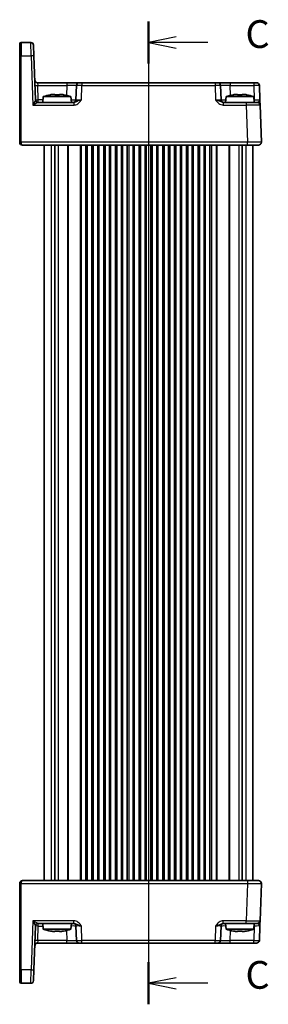
# Model space of a CAD drawing. Units: millimetres. Extents: x 43 to 5352, y 24 to 1148.
# Drawn here: x 1580 to 1669, y 587 to 942 of the extents above; entities that cross this region are included whole.
import ezdxf

# ---------------------------------------------------------------- set-up
doc = ezdxf.new("R2010")
doc.units = ezdxf.units.MM
doc.header["$LTSCALE"] = 3
for name, color, linetype, lineweight in [('Section Line (ISO)', 7, 'Continuous', 25), ('Visible (ISO)', 7, 'Continuous', 35), ('Visible Narrow (ISO)', 7, 'Continuous', 25)]:
    doc.layers.add(name, color=color, linetype=linetype, lineweight=lineweight)
doc.styles.add('Note Text (TK)', font='txt')

# ---------------------------------------------------------------- blocks, each defined once
blk = doc.blocks.new('2dTransSection2')
at = {"layer": 'Section Line (ISO)', "linetype": 'Continuous'}
for p, q in [((114.453, 238.883), (114.453, 152.241)), ((116.953, 237.491), (114.453, 236.991)), ((116.953, 236.991), (114.453, 236.991)), ((114.453, 236.991), (116.953, 236.491)), ((119.799, 236.991), (116.953, 236.991)), ((116.953, 152.741), (114.453, 152.241)), ((116.953, 152.241), (114.453, 152.241)), ((114.453, 152.241), (116.953, 151.741)), ((119.799, 152.241), (116.953, 152.241))]:
    blk.add_line(p, q, dxfattribs=at)
at = {"layer": 'Section Line (ISO)', "linetype": 'Continuous', "lineweight": 50}
for p, q in [((114.453, 238.883), (114.453, 235.099)), ((114.453, 154.133), (114.453, 150.349))]:
    blk.add_line(p, q, dxfattribs=at)
at = {"layer": 'Section Line (ISO)', "char_height": 2.5, "attachment_point": 7, "style": 'Note Text (TK)'}
for insert in [(123.177, 235.719), (123.177, 150.969)]:
    blk.add_mtext('C', dxfattribs=dict(at, insert=insert))

msp = doc.modelspace()

# ---------------------------------------------------------------- linework, layer by layer
at = {"layer": 'Visible (ISO)'}
for p, q in [((1583.9433, 933.4653), (1580.4633, 933.4653)), ((1579.9633, 928.6224), (1579.9633, 932.9653)), ((1584.9427, 932.5002), (1585.0775, 928.6398)), ((1579.9633, 928.6224), (1579.9633, 897.4828)), ((1585.6296, 912.8304), (1585.0775, 928.6398)), ((1596.8797, 918.9653), (1586.3811, 918.9653)), ((1601.3769, 918.9653), (1596.8797, 918.9653)), ((1601.3769, 918.9653), (1602.3763, 918.9653)), ((1650.2503, 918.9653), (1602.3763, 918.9653)), ((1650.2503, 918.9653), (1651.2497, 918.9653)), ((1655.7469, 918.9653), (1651.2497, 918.9653)), ((1664.2125, 918.9653), (1655.7469, 918.9653)), ((1664.2125, 918.9653), (1665.2119, 918.9653)), ((1600.3775, 918.0002), (1600.197, 912.8304)), ((1652.4296, 912.8304), (1652.2491, 918.0002)), ((1666.3918, 912.8304), (1666.2113, 918.0002)), ((1599.3937, 911.8653), (1586.6279, 911.8653)), ((1588.447, 913.9653), (1588.2633, 911.8653)), ((1598.3796, 913.9653), (1588.447, 913.9653)), ((1591.7702, 914.7423), (1592.58, 914.7423)), ((1594.2466, 914.7423), (1595.0564, 914.7423)), ((1598.3796, 913.9653), (1598.5633, 911.8653)), ((1661.4623, 911.8653), (1653.233, 911.8653)), ((1654.247, 913.9653), (1654.0633, 911.8653)), ((1664.1796, 913.9653), (1654.247, 913.9653)), ((1657.5702, 914.7423), (1658.38, 914.7423)), ((1660.0466, 914.7423), (1660.8564, 914.7423)), ((1661.4623, 911.8653), (1665.4598, 911.8653)), ((1664.1796, 913.9653), (1664.3633, 911.8653)), ((1666.9272, 897.5002), (1666.4592, 910.9002)), ((1579.9633, 897.4653), (1579.9633, 897.4828)), ((1580.9633, 896.4653), (1661.9302, 896.4653)), ((1588.8133, 896.4653), (1588.8133, 631.4653)), ((1592.5554, 896.4653), (1592.5554, 631.4653)), ((1604.1883, 896.4653), (1604.1883, 631.4653)), ((1605.9383, 896.4653), (1605.9383, 631.4653)), ((1608.4383, 896.4653), (1608.4383, 631.4653)), ((1610.1883, 896.4653), (1610.1883, 631.4653)), ((1612.6883, 896.4653), (1612.6883, 631.4653)), ((1614.4383, 896.4653), (1614.4383, 631.4653)), ((1616.9383, 896.4653), (1616.9383, 631.4653)), ((1618.6883, 896.4653), (1618.6883, 631.4653)), ((1621.1883, 896.4653), (1621.1883, 631.4653)), ((1622.9383, 896.4653), (1622.9383, 631.4653)), ((1625.4383, 896.4653), (1625.4383, 631.4653)), ((1627.1883, 896.4653), (1627.1883, 631.4653)), ((1629.6883, 896.4653), (1629.6883, 631.4653)), ((1631.4383, 896.4653), (1631.4383, 631.4653)), ((1633.9383, 896.4653), (1633.9383, 631.4653)), ((1635.6883, 896.4653), (1635.6883, 631.4653)), ((1638.1883, 896.4653), (1638.1883, 631.4653)), ((1639.9383, 896.4653), (1639.9383, 631.4653)), ((1642.4383, 896.4653), (1642.4383, 631.4653)), ((1644.1883, 896.4653), (1644.1883, 631.4653)), ((1646.6883, 896.4653), (1646.6883, 631.4653)), ((1648.4383, 896.4653), (1648.4383, 631.4653)), ((1660.0712, 896.4653), (1660.0712, 631.4653)), ((1665.9278, 896.4653), (1661.9302, 896.4653)), ((1663.8133, 896.4653), (1663.8133, 631.4653)), ((1579.9633, 630.4479), (1579.9633, 630.4653)), ((1579.9633, 630.4479), (1579.9633, 599.3083)), ((1661.9302, 631.4653), (1580.9633, 631.4653)), ((1661.9302, 631.4653), (1665.9278, 631.4653)), ((1666.4592, 617.0304), (1666.9272, 630.4304)), ((1585.0775, 599.2908), (1585.6296, 615.1002)), ((1586.6279, 616.0653), (1599.3937, 616.0653)), ((1588.447, 613.9653), (1588.2633, 616.0653)), ((1588.447, 613.9653), (1598.3796, 613.9653)), ((1598.3796, 613.9653), (1598.5633, 616.0653)), ((1600.197, 615.1002), (1600.3775, 609.9304)), ((1652.2491, 609.9304), (1652.4296, 615.1002)), ((1653.233, 616.0653), (1661.4623, 616.0653)), ((1654.247, 613.9653), (1654.0633, 616.0653)), ((1654.247, 613.9653), (1664.1796, 613.9653)), ((1665.4598, 616.0653), (1661.4623, 616.0653)), ((1664.1796, 613.9653), (1664.3633, 616.0653)), ((1666.2113, 609.9304), (1666.3918, 615.1002)), ((1592.58, 613.1884), (1591.7702, 613.1884)), ((1595.0564, 613.1884), (1594.2466, 613.1884)), ((1658.38, 613.1884), (1657.5702, 613.1884)), ((1660.8564, 613.1884), (1660.0466, 613.1884)), ((1586.3811, 608.9653), (1596.8797, 608.9653)), ((1596.8797, 608.9653), (1601.3769, 608.9653)), ((1602.3763, 608.9653), (1601.3769, 608.9653)), ((1602.3763, 608.9653), (1650.2503, 608.9653)), ((1651.2497, 608.9653), (1650.2503, 608.9653)), ((1651.2497, 608.9653), (1655.7469, 608.9653)), ((1655.7469, 608.9653), (1664.2125, 608.9653)), ((1665.2119, 608.9653), (1664.2125, 608.9653)), ((1579.9633, 594.9653), (1579.9633, 599.3083)), ((1585.0775, 599.2908), (1584.9427, 595.4304)), ((1580.4633, 594.4653), (1583.9433, 594.4653))]:
    msp.add_line(p, q, dxfattribs=at)
for centre, radius, start, end in [((1580.4633, 932.9653), 0.5, 90, 180), ((1583.9433, 932.4653), 1, 2, 90), ((1586.3811, 919.9653), 1, 182, 270), ((1601.3769, 917.9653), 1, 90, 178), ((1651.2497, 917.9653), 1, 2, 90), ((1665.2119, 917.9653), 1, 2, 90), ((1586.629, 912.8653), 1, 182, 269.93494), ((1594.9657, 894.4239), 20.6, 100.928621, 108.447704), ((1591.8609, 894.4239), 20.6, 71.552296, 79.071379), ((1599.1976, 912.8653), 1, 270, 358), ((1653.429, 912.8653), 1, 182, 270), ((1660.7657, 894.4239), 20.6, 100.928621, 108.447704), ((1657.6609, 894.4239), 20.6, 71.552296, 79.071379), ((1665.4598, 910.8653), 1, 2, 90), ((1580.9633, 897.4653), 1, 180, 270), ((1665.9278, 897.4653), 1, 270, 2), ((1580.9633, 630.4653), 1, 90, 180), ((1665.9278, 630.4653), 1, 358, 90), ((1586.629, 615.0653), 1, 90.06506, 178), ((1594.9657, 633.5067), 20.6, 251.552296, 259.071379), ((1591.8609, 633.5067), 20.6, 280.928621, 288.447704), ((1599.1976, 615.0653), 1, 2, 90), ((1653.429, 615.0653), 1, 90, 178), ((1660.7657, 633.5067), 20.6, 251.552296, 259.071379), ((1657.6609, 633.5067), 20.6, 280.928621, 288.447704), ((1665.4598, 617.0653), 1, 270, 358), ((1586.3811, 607.9653), 1, 90, 178), ((1601.3769, 609.9653), 1, 182, 270), ((1651.2497, 609.9653), 1, 270, 358), ((1665.2119, 609.9653), 1, 270, 358), ((1580.4633, 594.9653), 0.5, 180, 270), ((1583.9433, 595.4653), 1, 270, 358)]:
    msp.add_arc(centre, radius, start, end, dxfattribs=at)
for points in [[(1591.0723, 914.6244), (1591.064, 914.6421), (1591.0602, 914.6503), (1591.0602, 914.6503)], [(1595.7664, 914.6503), (1595.7664, 914.6503), (1595.7626, 914.6421), (1595.7543, 914.6244)], [(1656.8723, 914.6244), (1656.864, 914.6421), (1656.8602, 914.6503), (1656.8602, 914.6503)], [(1661.5664, 914.6503), (1661.5664, 914.6503), (1661.5626, 914.6421), (1661.5543, 914.6244)], [(1591.0602, 613.2803), (1591.0602, 613.2803), (1591.064, 613.2886), (1591.0723, 613.3062)], [(1595.7543, 613.3062), (1595.7626, 613.2886), (1595.7664, 613.2803), (1595.7664, 613.2803)], [(1656.8602, 613.2803), (1656.8602, 613.2803), (1656.864, 613.2886), (1656.8723, 613.3062)], [(1661.5543, 613.3062), (1661.5626, 613.2886), (1661.5664, 613.2803), (1661.5664, 613.2803)]]:
    msp.add_open_spline(points, degree=3, dxfattribs=at)
for points, knots in [([(1591.7702, 914.7423), (1591.6834, 914.7293), (1591.5964, 914.7157), (1591.364, 914.6776), (1591.2183, 914.6519), (1591.0723, 914.6244)], [5.9661695621, 5.9661695621, 5.9661695621, 5.9661695621, 5.9911881437, 5.9911881437, 6.0328944226, 6.0328944226, 6.0328944226, 6.0328944226]), ([(1592.58, 914.6244), (1592.58, 914.6519), (1592.58, 914.6776), (1592.58, 914.7157), (1592.58, 914.7293), (1592.58, 914.7423)], [5.5778231321, 5.5778231321, 5.5778231321, 5.5778231321, 5.6195294111, 5.6195294111, 5.6445479926, 5.6445479926, 5.6445479926, 5.6445479926]), ([(1594.2466, 914.6244), (1593.9596, 914.6421), (1593.6765, 914.6503), (1593.1502, 914.6503), (1592.867, 914.6421), (1592.58, 914.6244)], [5.35828679, 5.35828679, 5.35828679, 5.35828679, 5.437231348, 5.437231348, 5.516175906, 5.516175906, 5.516175906, 5.516175906]), ([(1594.2466, 914.7423), (1594.2466, 914.7293), (1594.2466, 914.7157), (1594.2466, 914.6776), (1594.2466, 914.6519), (1594.2466, 914.6244)], [5.9661695621, 5.9661695621, 5.9661695621, 5.9661695621, 5.9911881437, 5.9911881437, 6.0328944226, 6.0328944226, 6.0328944226, 6.0328944226]), ([(1595.7543, 914.6244), (1595.6084, 914.6519), (1595.4626, 914.6776), (1595.2302, 914.7157), (1595.1432, 914.7293), (1595.0564, 914.7423)], [5.5778231321, 5.5778231321, 5.5778231321, 5.5778231321, 5.6195294111, 5.6195294111, 5.6445479926, 5.6445479926, 5.6445479926, 5.6445479926]), ([(1657.5702, 914.7423), (1657.4834, 914.7293), (1657.3964, 914.7157), (1657.164, 914.6776), (1657.0183, 914.6519), (1656.8723, 914.6244)], [5.9661695621, 5.9661695621, 5.9661695621, 5.9661695621, 5.9911881437, 5.9911881437, 6.0328944226, 6.0328944226, 6.0328944226, 6.0328944226]), ([(1658.38, 914.6244), (1658.38, 914.6519), (1658.38, 914.6776), (1658.38, 914.7157), (1658.38, 914.7293), (1658.38, 914.7423)], [5.5778231321, 5.5778231321, 5.5778231321, 5.5778231321, 5.6195294111, 5.6195294111, 5.6445479926, 5.6445479926, 5.6445479926, 5.6445479926]), ([(1660.0466, 914.6244), (1659.7596, 914.6421), (1659.4765, 914.6503), (1658.9502, 914.6503), (1658.667, 914.6421), (1658.38, 914.6244)], [5.35828679, 5.35828679, 5.35828679, 5.35828679, 5.437231348, 5.437231348, 5.516175906, 5.516175906, 5.516175906, 5.516175906]), ([(1660.0466, 914.7423), (1660.0466, 914.7293), (1660.0466, 914.7157), (1660.0466, 914.6776), (1660.0466, 914.6519), (1660.0466, 914.6244)], [5.9661695621, 5.9661695621, 5.9661695621, 5.9661695621, 5.9911881437, 5.9911881437, 6.0328944226, 6.0328944226, 6.0328944226, 6.0328944226]), ([(1661.5543, 914.6244), (1661.4084, 914.6519), (1661.2626, 914.6776), (1661.0302, 914.7157), (1660.9432, 914.7293), (1660.8564, 914.7423)], [5.5778231321, 5.5778231321, 5.5778231321, 5.5778231321, 5.6195294111, 5.6195294111, 5.6445479926, 5.6445479926, 5.6445479926, 5.6445479926]), ([(1666.4592, 910.9002), (1666.4592, 910.9002), (1666.4587, 910.9145), (1666.4562, 910.9865), (1666.4535, 911.0644), (1666.4452, 911.3011), (1666.4392, 911.4753), (1666.4264, 911.8407), (1666.4199, 912.0264), (1666.4062, 912.4186), (1666.399, 912.625), (1666.3918, 912.8304)], [0, 0, 0, 0, 0.044070727, 0.044070727, 0.11458389, 0.11458389, 0.203074604, 0.203074604, 0.277997129, 0.277997129, 0.353553045, 0.353553045, 0.353553045, 0.353553045]), ([(1666.3918, 615.1002), (1666.4002, 615.3405), (1666.4087, 615.5821), (1666.4245, 616.0347), (1666.4318, 616.2452), (1666.4382, 616.4269), (1666.4445, 616.609), (1666.4499, 616.7625), (1666.4572, 616.9719), (1666.4592, 617.0304), (1666.4592, 617.0304)], [-0.000638856, -0.000638856, -0.000638856, -0.000638856, 0.087749405, 0.087749405, 0.176137667, 0.176137667, 0.176137667, 0.264781251, 0.264781251, 0.352914191, 0.352914191, 0.352914191, 0.352914191]), ([(1591.0723, 613.3062), (1591.2183, 613.2788), (1591.364, 613.2531), (1591.5964, 613.2149), (1591.6834, 613.2013), (1591.7702, 613.1884)], [5.5778231321, 5.5778231321, 5.5778231321, 5.5778231321, 5.6195294111, 5.6195294111, 5.6445479926, 5.6445479926, 5.6445479926, 5.6445479926]), ([(1592.58, 613.1884), (1592.58, 613.2013), (1592.58, 613.2149), (1592.58, 613.2531), (1592.58, 613.2788), (1592.58, 613.3062)], [5.9661695621, 5.9661695621, 5.9661695621, 5.9661695621, 5.9911881437, 5.9911881437, 6.0328944226, 6.0328944226, 6.0328944226, 6.0328944226]), ([(1592.58, 613.3062), (1592.867, 613.2886), (1593.1502, 613.2803), (1593.6765, 613.2803), (1593.9596, 613.2886), (1594.2466, 613.3062)], [5.35828679, 5.35828679, 5.35828679, 5.35828679, 5.437231348, 5.437231348, 5.516175906, 5.516175906, 5.516175906, 5.516175906]), ([(1594.2466, 613.3062), (1594.2466, 613.2788), (1594.2466, 613.2531), (1594.2466, 613.2149), (1594.2466, 613.2013), (1594.2466, 613.1884)], [5.5778231321, 5.5778231321, 5.5778231321, 5.5778231321, 5.6195294111, 5.6195294111, 5.6445479926, 5.6445479926, 5.6445479926, 5.6445479926]), ([(1595.0564, 613.1884), (1595.1432, 613.2013), (1595.2302, 613.2149), (1595.4626, 613.2531), (1595.6084, 613.2788), (1595.7543, 613.3062)], [5.9661695621, 5.9661695621, 5.9661695621, 5.9661695621, 5.9911881437, 5.9911881437, 6.0328944226, 6.0328944226, 6.0328944226, 6.0328944226]), ([(1656.8723, 613.3062), (1657.0183, 613.2788), (1657.164, 613.2531), (1657.3964, 613.2149), (1657.4834, 613.2013), (1657.5702, 613.1884)], [5.5778231321, 5.5778231321, 5.5778231321, 5.5778231321, 5.6195294111, 5.6195294111, 5.6445479926, 5.6445479926, 5.6445479926, 5.6445479926]), ([(1658.38, 613.1884), (1658.38, 613.2013), (1658.38, 613.2149), (1658.38, 613.2531), (1658.38, 613.2788), (1658.38, 613.3062)], [5.9661695621, 5.9661695621, 5.9661695621, 5.9661695621, 5.9911881437, 5.9911881437, 6.0328944226, 6.0328944226, 6.0328944226, 6.0328944226]), ([(1658.38, 613.3062), (1658.667, 613.2886), (1658.9502, 613.2803), (1659.4765, 613.2803), (1659.7596, 613.2886), (1660.0466, 613.3062)], [5.35828679, 5.35828679, 5.35828679, 5.35828679, 5.437231348, 5.437231348, 5.516175906, 5.516175906, 5.516175906, 5.516175906]), ([(1660.0466, 613.3062), (1660.0466, 613.2788), (1660.0466, 613.2531), (1660.0466, 613.2149), (1660.0466, 613.2013), (1660.0466, 613.1884)], [5.5778231321, 5.5778231321, 5.5778231321, 5.5778231321, 5.6195294111, 5.6195294111, 5.6445479926, 5.6445479926, 5.6445479926, 5.6445479926]), ([(1660.8564, 613.1884), (1660.9432, 613.2013), (1661.0302, 613.2149), (1661.2626, 613.2531), (1661.4084, 613.2788), (1661.5543, 613.3062)], [5.9661695621, 5.9661695621, 5.9661695621, 5.9661695621, 5.9911881437, 5.9911881437, 6.0328944226, 6.0328944226, 6.0328944226, 6.0328944226])]:
    msp.add_open_spline(points, degree=3, knots=knots, dxfattribs=at)
at = {"layer": 'Visible Narrow (ISO)'}
for p, q in [((1580.4633, 933.4653), (1580.4633, 928.6398)), ((1584.0781, 928.6398), (1583.9433, 933.4653)), ((1580.4633, 897.5002), (1580.4633, 928.6398)), ((1580.4633, 928.6398), (1584.0781, 928.6398)), ((1584.0781, 928.6398), (1584.6976, 910.9002)), ((1586.3811, 918.9653), (1586.4485, 918.0002)), ((1596.8797, 918.9653), (1596.8797, 918.0002)), ((1602.3763, 918.9653), (1602.3763, 918.0002)), ((1650.2503, 918.9653), (1650.2503, 918.0002)), ((1655.7469, 918.9653), (1655.7469, 918.0002)), ((1664.2125, 918.9653), (1664.2125, 918.0002)), ((1586.629, 912.8304), (1586.4485, 918.0002)), ((1586.4485, 918.0002), (1596.8797, 918.0002)), ((1596.8797, 918.0002), (1596.7551, 914.4341)), ((1602.1958, 912.8304), (1602.3763, 918.0002)), ((1602.3763, 918.0002), (1650.2503, 918.0002)), ((1650.2503, 918.0002), (1650.4308, 912.8304)), ((1655.7469, 918.0002), (1664.2125, 918.0002)), ((1655.8715, 914.4341), (1655.7469, 918.0002)), ((1664.2125, 918.0002), (1664.393, 912.8304)), ((1586.629, 911.8653), (1586.629, 912.8304)), ((1588.3477, 912.8304), (1586.629, 912.8304)), ((1599.3937, 911.8653), (1599.3937, 910.9002)), ((1653.233, 911.8653), (1653.233, 910.9002)), ((1661.4623, 911.8653), (1661.4623, 910.9002)), ((1664.393, 912.8304), (1664.2789, 912.8304)), ((1664.393, 911.8653), (1664.393, 912.8304)), ((1584.6976, 910.9002), (1599.3937, 910.9002)), ((1653.233, 910.9002), (1661.4623, 910.9002)), ((1661.4623, 910.9002), (1661.9302, 897.5002)), ((1579.9633, 897.4653), (1580.4633, 897.4653)), ((1580.4633, 897.5002), (1580.4633, 897.4653)), ((1661.9302, 897.5002), (1580.4633, 897.5002)), ((1591.2767, 896.4653), (1591.2767, 631.4653)), ((1593.791, 896.4653), (1593.791, 631.4653)), ((1597.1062, 896.4653), (1597.1062, 631.4653)), ((1597.4598, 896.4653), (1597.4598, 631.4653)), ((1601.6669, 896.4653), (1601.6669, 631.4653)), ((1602.0204, 896.4653), (1602.0204, 631.4653)), ((1603.6883, 896.4653), (1603.6883, 631.4653)), ((1606.4383, 896.4653), (1606.4383, 631.4653)), ((1607.9383, 896.4653), (1607.9383, 631.4653)), ((1610.6883, 896.4653), (1610.6883, 631.4653)), ((1612.1883, 896.4653), (1612.1883, 631.4653)), ((1614.9383, 896.4653), (1614.9383, 631.4653)), ((1616.4383, 896.4653), (1616.4383, 631.4653)), ((1619.1883, 896.4653), (1619.1883, 631.4653)), ((1620.6883, 896.4653), (1620.6883, 631.4653)), ((1623.4383, 896.4653), (1623.4383, 631.4653)), ((1624.9383, 896.4653), (1624.9383, 631.4653)), ((1627.6883, 896.4653), (1627.6883, 631.4653)), ((1629.1883, 896.4653), (1629.1883, 631.4653)), ((1631.9383, 896.4653), (1631.9383, 631.4653)), ((1633.4383, 896.4653), (1633.4383, 631.4653)), ((1636.1883, 896.4653), (1636.1883, 631.4653)), ((1637.6883, 896.4653), (1637.6883, 631.4653)), ((1640.4383, 896.4653), (1640.4383, 631.4653)), ((1641.9383, 896.4653), (1641.9383, 631.4653)), ((1644.6883, 896.4653), (1644.6883, 631.4653)), ((1646.1883, 896.4653), (1646.1883, 631.4653)), ((1648.9383, 896.4653), (1648.9383, 631.4653)), ((1650.6062, 896.4653), (1650.6062, 631.4653)), ((1650.9598, 896.4653), (1650.9598, 631.4653)), ((1655.1669, 896.4653), (1655.1669, 631.4653)), ((1655.5204, 896.4653), (1655.5204, 631.4653)), ((1658.8357, 896.4653), (1658.8357, 631.4653)), ((1661.3499, 896.4653), (1661.3499, 631.4653)), ((1661.9302, 896.4653), (1661.9302, 897.5002)), ((1580.4633, 630.4653), (1579.9633, 630.4653)), ((1580.4633, 630.4653), (1580.4633, 630.4304)), ((1580.4633, 599.2908), (1580.4633, 630.4304)), ((1580.4633, 630.4304), (1661.9302, 630.4304)), ((1661.9302, 630.4304), (1661.4623, 617.0304)), ((1661.9302, 631.4653), (1661.9302, 630.4304)), ((1584.6976, 617.0304), (1584.0781, 599.2908)), ((1599.3937, 617.0304), (1584.6976, 617.0304)), ((1586.4485, 609.9304), (1586.629, 615.1002)), ((1586.629, 615.1002), (1586.629, 616.0653)), ((1586.629, 615.1002), (1588.3477, 615.1002)), ((1599.3937, 616.0653), (1599.3937, 617.0304)), ((1602.3763, 609.9304), (1602.1958, 615.1002)), ((1650.4308, 615.1002), (1650.2503, 609.9304)), ((1661.4623, 617.0304), (1653.233, 617.0304)), ((1653.233, 616.0653), (1653.233, 617.0304)), ((1661.4623, 616.0653), (1661.4623, 617.0304)), ((1664.393, 615.1002), (1664.2125, 609.9304)), ((1664.2789, 615.1002), (1664.393, 615.1002)), ((1664.393, 616.0653), (1664.393, 615.1002)), ((1596.7551, 613.4966), (1596.8797, 609.9304)), ((1655.7469, 609.9304), (1655.8715, 613.4966)), ((1586.4485, 609.9304), (1586.3811, 608.9653)), ((1596.8797, 609.9304), (1586.4485, 609.9304)), ((1596.8797, 608.9653), (1596.8797, 609.9304)), ((1650.2503, 609.9304), (1602.3763, 609.9304)), ((1602.3763, 608.9653), (1602.3763, 609.9304)), ((1650.2503, 608.9653), (1650.2503, 609.9304)), ((1655.7469, 608.9653), (1655.7469, 609.9304)), ((1664.2125, 609.9304), (1655.7469, 609.9304)), ((1664.2125, 608.9653), (1664.2125, 609.9304)), ((1580.4633, 599.2908), (1580.4633, 594.4653)), ((1584.0781, 599.2908), (1580.4633, 599.2908)), ((1583.9433, 594.4653), (1584.0781, 599.2908))]:
    msp.add_line(p, q, dxfattribs=at)
for centre, major_axis, ratio, start_param, end_param in [((1580.4633, 928.6224), (-0.5, 0), 0.0348995, 4.71238898, 6.28318531), ((1584.0781, 928.6049), (0.9994, 0.0349), 0.03487826, 0, 1.56957835), ((1586.4485, 918.0351), (-0.9994, -0.0349), 0.03487826, 0, 1.56957835), ((1596.8742, 917.9653), (3.5034, 0.0349), 0.00994517, 6.28273874, 7.8523171), ((1602.3775, 917.9653), (2, -0.0349), 0.01743381, 1.57170981, 3.14128816), ((1650.2491, 917.9653), (2, 0.0349), 0.01743381, 0.00030449, 1.56988285), ((1655.7524, 917.9653), (3.5034, -0.0349), 0.00994517, 1.57246087, 3.14203922), ((1664.2113, 917.9653), (2, 0.0349), 0.01743381, 0.00030449, 1.56988285), ((1584.6976, 910.8653), (0.9319, 1.9642), 0.00688165, 0.02040317, 1.55629291), ((1584.6976, 910.8653), (1.9314, 0.9996), 0.0142524, 0.02753008, 1.56341982), ((1584.6278, 912.8653), (-1.0018, 0.035), 0.03470875, 3.11033109, 3.1440197), ((1586.6279, 912.8653), (0, -1), 0.99943255, 4.74845055, 6.28318531), ((1586.629, 912.8653), (-0.9994, -0.0349), 0.03487826, 0, 1.56957835), ((1596.6961, 912.8653), (-3.5009, 0.0349), 0.00995902, 2.10556161, 3.14134422), ((1602.1995, 912.8653), (-2.0024, -0.0349), 0.0173914, 6.28227405, 7.8518524), ((1650.4272, 912.8653), (-2.0024, 0.0349), 0.0173914, 1.57292556, 3.14250391), ((1655.9305, 912.8653), (-3.5009, -0.0349), 0.00995902, 0.00024844, 1.03603105), ((1664.3894, 912.8653), (-2.0024, 0.0349), 0.0173914, 1.57292556, 3.14250391), ((1661.4574, 910.8653), (5.0018, 0.0349), 0.00697021, 0.00019473, 1.56977309), ((1580.4633, 897.4828), (-0.5, 0), 0.0348995, 4.71238898, 6.28318531), ((1580.9633, 897.4653), (0, 1), 0.5, 1.57079633, 3.14159265), ((1661.9253, 897.4653), (-5.0018, -0.0349), 0.00697021, 3.14178738, 4.71136574), ((1580.4633, 630.4479), (-0.5, 0), 0.0348995, 0, 1.57079633), ((1580.9633, 630.4653), (0, 1), 0.5, 0, 1.57079633), ((1661.9253, 630.4653), (5.0018, -0.0349), 0.00697021, 4.71341222, 6.28299057), ((1584.6976, 617.0653), (1.9314, -0.9996), 0.0142524, 4.71976549, 6.25565523), ((1584.6976, 617.0653), (0.9319, -1.9642), 0.00688165, 4.7268924, 6.26278214), ((1586.6279, 615.0653), (0, 1), 0.99943255, 0, 1.53473475), ((1584.6278, 615.0653), (1.0018, 0.035), 0.03470875, 6.28075826, 6.31444687), ((1586.629, 615.0653), (-0.9994, 0.0349), 0.03487826, 4.71360696, 6.28318531), ((1596.6961, 615.0653), (3.5009, 0.0349), 0.00995902, 0.00024844, 1.03603105), ((1602.1995, 615.0653), (2.0024, -0.0349), 0.0173914, 1.57292556, 3.14250391), ((1650.4272, 615.0653), (2.0024, 0.0349), 0.0173914, 6.28227405, 7.8518524), ((1655.9305, 615.0653), (3.5009, -0.0349), 0.00995902, 2.10556161, 3.14134422), ((1661.4574, 617.0653), (-5.0018, 0.0349), 0.00697021, 1.57181957, 3.14139792), ((1664.3894, 615.0653), (2.0024, 0.0349), 0.0173914, 6.28227405, 7.8518524), ((1586.4485, 609.8955), (-0.9994, 0.0349), 0.03487826, 4.71360696, 6.28318531), ((1596.8742, 609.9653), (-3.5034, 0.0349), 0.00994517, 1.57246087, 3.14203922), ((1602.3775, 609.9653), (-2, -0.0349), 0.01743381, 0.00030449, 1.56988285), ((1650.2491, 609.9653), (-2, 0.0349), 0.01743381, 1.57170981, 3.14128816), ((1655.7524, 609.9653), (-3.5034, -0.0349), 0.00994517, 6.28273874, 7.8523171), ((1664.2113, 609.9653), (-2, 0.0349), 0.01743381, 1.57170981, 3.14128816), ((1580.4633, 599.3083), (-0.5, 0), 0.0348995, 0, 1.57079633), ((1584.0781, 599.3257), (0.9994, -0.0349), 0.03487826, 4.71360696, 6.28318531)]:
    msp.add_ellipse(centre, major_axis=major_axis, ratio=ratio, start_param=start_param, end_param=end_param, dxfattribs=at)
for points, knots in [([(1599.3937, 910.9002), (1599.5406, 910.9002), (1599.6885, 910.9145), (1600.0669, 910.9865), (1600.2911, 911.0644), (1600.7679, 911.3011), (1601.0116, 911.4753), (1601.4149, 911.8407), (1601.5838, 912.0264), (1601.9016, 912.4186), (1602.0502, 912.625), (1602.1958, 912.8304)], [0, 0, 0, 0, 0.044070727, 0.044070727, 0.11458389, 0.11458389, 0.203074604, 0.203074604, 0.277997129, 0.277997129, 0.353553049, 0.353553049, 0.353553049, 0.353553049]), ([(1602.1958, 912.8304), (1601.9052, 912.7277), (1601.6156, 912.6245), (1601.1072, 912.4284), (1600.887, 912.3355), (1600.463, 912.1529), (1600.2645, 912.0658), (1599.9285, 911.9474), (1599.7872, 911.9084), (1599.5615, 911.8724), (1599.4764, 911.8653), (1599.3937, 911.8653)], [-0.353553049, -0.353553049, -0.353553049, -0.353553049, -0.277997129, -0.277997129, -0.203074604, -0.203074604, -0.11458389, -0.11458389, -0.044070727, -0.044070727, 0, 0, 0, 0]), ([(1650.4308, 912.8304), (1650.6011, 912.5902), (1650.7757, 912.3485), (1651.1579, 911.896), (1651.3653, 911.6854), (1651.5975, 911.5038), (1651.8304, 911.3216), (1652.0907, 911.1682), (1652.6414, 910.9587), (1652.9392, 910.9002), (1653.233, 910.9002)], [-0.00063885, -0.00063885, -0.00063885, -0.00063885, 0.08774941, 0.08774941, 0.176137671, 0.176137671, 0.176137671, 0.264781251, 0.264781251, 0.352914191, 0.352914191, 0.352914191, 0.352914191]), ([(1653.233, 911.8653), (1653.0675, 911.8653), (1652.8928, 911.8946), (1652.5332, 911.9993), (1652.3433, 912.076), (1652.1306, 912.1671), (1651.9185, 912.2579), (1651.6798, 912.3632), (1651.1075, 912.5895), (1650.7708, 912.7103), (1650.4308, 912.8304)], [-0.352914191, -0.352914191, -0.352914191, -0.352914191, -0.264781251, -0.264781251, -0.176137671, -0.176137671, -0.176137671, -0.08774941, -0.08774941, 0.00063885, 0.00063885, 0.00063885, 0.00063885]), ([(1666.3918, 912.8304), (1666.3954, 912.7277), (1666.348, 912.6245), (1666.1996, 912.4284), (1666.1032, 912.3355), (1665.9031, 912.1529), (1665.8005, 912.0658), (1665.6482, 911.9474), (1665.5911, 911.9084), (1665.5115, 911.8724), (1665.4843, 911.8653), (1665.4598, 911.8653)], [-0.353553045, -0.353553045, -0.353553045, -0.353553045, -0.277997129, -0.277997129, -0.203074604, -0.203074604, -0.11458389, -0.11458389, -0.044070727, -0.044070727, 0, 0, 0, 0]), ([(1602.1958, 615.1002), (1602.0255, 615.3405), (1601.8509, 615.5821), (1601.4687, 616.0347), (1601.2614, 616.2452), (1601.0291, 616.4269), (1600.7963, 616.609), (1600.536, 616.7625), (1599.9852, 616.9719), (1599.6874, 617.0304), (1599.3937, 617.0304)], [-0.000638824, -0.000638824, -0.000638824, -0.000638824, 0.08774943, 0.08774943, 0.176137684, 0.176137684, 0.176137684, 0.264781251, 0.264781251, 0.352914191, 0.352914191, 0.352914191, 0.352914191]), ([(1599.3937, 616.0653), (1599.5591, 616.0653), (1599.7338, 616.0361), (1600.0934, 615.9314), (1600.2833, 615.8546), (1600.496, 615.7635), (1600.7082, 615.6727), (1600.9469, 615.5674), (1601.5191, 615.3412), (1601.8558, 615.2204), (1602.1958, 615.1002)], [-0.352914191, -0.352914191, -0.352914191, -0.352914191, -0.264781251, -0.264781251, -0.176137684, -0.176137684, -0.176137684, -0.08774943, -0.08774943, 0.000638824, 0.000638824, 0.000638824, 0.000638824]), ([(1653.233, 617.0304), (1653.0861, 617.0304), (1652.9381, 617.0162), (1652.5597, 616.9442), (1652.3355, 616.8662), (1651.8588, 616.6295), (1651.6151, 616.4553), (1651.2117, 616.09), (1651.0428, 615.9042), (1650.7251, 615.512), (1650.5764, 615.3056), (1650.4308, 615.1002)], [0, 0, 0, 0, 0.044070727, 0.044070727, 0.11458389, 0.11458389, 0.203074604, 0.203074604, 0.277997129, 0.277997129, 0.353553028, 0.353553028, 0.353553028, 0.353553028]), ([(1650.4308, 615.1002), (1650.7215, 615.2029), (1651.011, 615.3061), (1651.5194, 615.5022), (1651.7396, 615.5951), (1652.1636, 615.7778), (1652.3622, 615.8649), (1652.6981, 615.9832), (1652.8395, 616.0222), (1653.0651, 616.0582), (1653.1502, 616.0653), (1653.233, 616.0653)], [-0.353553028, -0.353553028, -0.353553028, -0.353553028, -0.277997129, -0.277997129, -0.203074604, -0.203074604, -0.11458389, -0.11458389, -0.044070727, -0.044070727, 0, 0, 0, 0]), ([(1665.4598, 616.0653), (1665.5087, 616.0653), (1665.5692, 616.0361), (1665.7194, 615.9314), (1665.8123, 615.8546), (1665.9165, 615.7635), (1666.0205, 615.6727), (1666.1379, 615.5674), (1666.3293, 615.3412), (1666.396, 615.2204), (1666.3918, 615.1002)], [-0.352914191, -0.352914191, -0.352914191, -0.352914191, -0.264781251, -0.264781251, -0.176137667, -0.176137667, -0.176137667, -0.087749405, -0.087749405, 0.000638856, 0.000638856, 0.000638856, 0.000638856])]:
    msp.add_open_spline(points, degree=3, knots=knots, dxfattribs=at)

# ---------------------------------------------------------------- block references
at = {"layer": 'Section Line (ISO)', "xscale": 4, "yscale": 4, "zscale": 4}
msp.add_blockref('2dTransSection2', (1168.5, -14.4983), dxfattribs=at)

doc.saveas('drawing.dxf')
